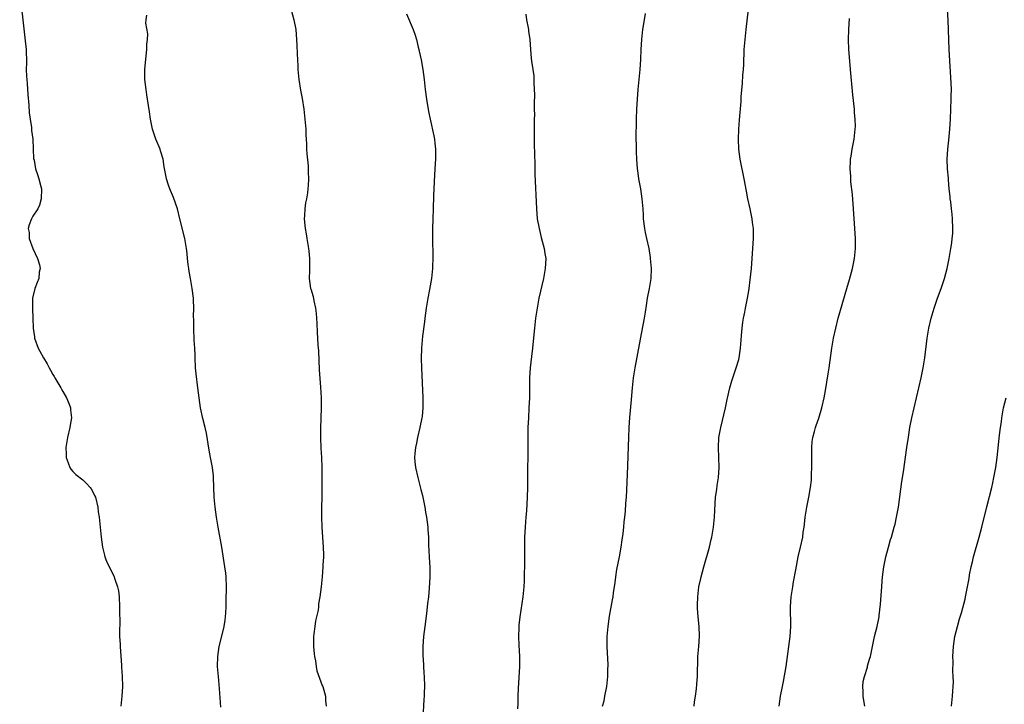
# Model space of a CAD drawing. Units: inches. Extents: x 2634000 to 2637000, y 1506000 to 1509000.
# Drawn here: x 2635920 to 2636118, y 1506257 to 1506395 of the extents above; entities that cross this region are included whole.
import ezdxf

# ---------------------------------------------------------------- set-up
doc = ezdxf.new("R2010")
doc.units = ezdxf.units.IN
doc.header["$MEASUREMENT"] = 0
doc.layers.add('LD26341506_10ft', color=80, linetype='Continuous')

msp = doc.modelspace()

# ---------------------------------------------------------------- linework, layer by layer
at = {"layer": 'LD26341506_10ft'}
for points, elevation in [([(2635920.32, 1506400.32), (2635920.93, 1506395), (2635921.39, 1506391.39), (2635921.6, 1506389), (2635921.66, 1506386.34), (2635921.64, 1506385), (2635921.68, 1506383.68), (2635921.73, 1506383), (2635921.81, 1506382.19), (2635921.97, 1506379.97), (2635922.16, 1506377.84), (2635922.26, 1506376.26), (2635922.43, 1506375), (2635922.68, 1506373.31), (2635922.71, 1506373), (2635922.72, 1506372.72), (2635922.95, 1506371), (2635923.06, 1506369), (2635923.12, 1506367.12), (2635923.21, 1506366.79), (2635923.5, 1506365), (2635923.91, 1506363.91), (2635924.18, 1506363), (2635924.55, 1506361.45), (2635924.68, 1506361), (2635924.66, 1506359), (2635924.3, 1506357.7), (2635923.99, 1506357), (2635923, 1506355.53), (2635922.71, 1506355), (2635922.21, 1506353.79), (2635922.06, 1506353), (2635922.2, 1506352.2), (2635922.26, 1506351), (2635923, 1506349.02), (2635923.91, 1506347), (2635924.28, 1506345.72), (2635924.41, 1506345), (2635924.26, 1506344.26), (2635924.17, 1506343), (2635923.85, 1506342.15), (2635923.38, 1506341), (2635922.93, 1506339), (2635922.89, 1506337.11), (2635922.93, 1506336.93), (2635922.95, 1506335), (2635923.03, 1506333), (2635923.27, 1506331.27), (2635923.33, 1506331), (2635924.01, 1506329), (2635924.37, 1506328.37), (2635925.09, 1506327), (2635925.86, 1506325.86), (2635926.28, 1506325), (2635926.55, 1506324.55), (2635927, 1506323.7), (2635927.26, 1506323.26), (2635927.38, 1506323), (2635928.57, 1506321), (2635928.72, 1506320.72), (2635929, 1506320.29), (2635929.75, 1506319), (2635930.29, 1506317.71), (2635930.55, 1506317), (2635930.57, 1506316.57), (2635930.74, 1506315), (2635930.5, 1506313.5), (2635930.4, 1506313), (2635929.95, 1506311), (2635929.62, 1506309), (2635929.67, 1506307.67), (2635929.67, 1506307), (2635930.07, 1506305.93), (2635930.39, 1506305), (2635930.63, 1506304.63), (2635931, 1506304.21), (2635931.61, 1506303.61), (2635933, 1506302.5), (2635933.79, 1506301.79), (2635934.52, 1506301), (2635934.71, 1506300.71), (2635935, 1506300.22), (2635935.39, 1506299.39), (2635935.55, 1506299), (2635936.01, 1506297), (2635936.11, 1506296.11), (2635936.28, 1506295), (2635936.7, 1506291), (2635936.99, 1506289), (2635937.36, 1506287.36), (2635937.47, 1506287), (2635937.82, 1506286.18), (2635938.29, 1506285), (2635939.23, 1506283.23), (2635939.43, 1506282.57), (2635940.01, 1506281), (2635940.18, 1506280.18), (2635940.33, 1506279), (2635940.41, 1506277), (2635940.4, 1506276.4), (2635940.44, 1506273.56), (2635940.39, 1506272.39), (2635940.43, 1506271), (2635940.52, 1506269.48), (2635940.53, 1506269), (2635940.79, 1506265.21), (2635940.83, 1506264.83), (2635940.94, 1506263), (2635941, 1506261), (2635940.9, 1506259), (2635940.68, 1506257)], 9340), ([(2636056, 1506257), (2636056.11, 1506257.89), (2636056.3, 1506259), (2636056.47, 1506260.47), (2636056.57, 1506261.43), (2636056.67, 1506263), (2636056.68, 1506264.68), (2636056.73, 1506265.27), (2636056.78, 1506267), (2636056.96, 1506269), (2636057.1, 1506271.1), (2636057.04, 1506273), (2636056.82, 1506275), (2636056.69, 1506276.69), (2636056.68, 1506277), (2636056.71, 1506277.29), (2636056.74, 1506279), (2636056.98, 1506281), (2636057.35, 1506282.65), (2636057.4, 1506283), (2636057.93, 1506285), (2636059.07, 1506289), (2636059.46, 1506290.54), (2636059.58, 1506291), (2636059.9, 1506293), (2636060.07, 1506295), (2636060.22, 1506297.78), (2636060.32, 1506299), (2636060.54, 1506300.54), (2636060.64, 1506301.36), (2636060.91, 1506303), (2636061.06, 1506305), (2636061, 1506307), (2636060.91, 1506309), (2636061, 1506311), (2636061.35, 1506313), (2636062.3, 1506317), (2636062.64, 1506318.64), (2636063.16, 1506321), (2636063.57, 1506322.43), (2636063.76, 1506323), (2636064.22, 1506324.22), (2636064.49, 1506325), (2636065, 1506326.69), (2636065.08, 1506327), (2636065.35, 1506329), (2636065.44, 1506330.56), (2636065.55, 1506331.55), (2636065.67, 1506333), (2636065.83, 1506334.17), (2636065.97, 1506335), (2636066.2, 1506336.2), (2636066.33, 1506337), (2636066.73, 1506339), (2636067, 1506340.48), (2636067.09, 1506341), (2636067.31, 1506342.69), (2636067.52, 1506345), (2636067.82, 1506349), (2636067.93, 1506351), (2636067.94, 1506351.94), (2636067.93, 1506353), (2636067.78, 1506354.22), (2636067.71, 1506355), (2636067.29, 1506357), (2636066.83, 1506359), (2636066.51, 1506360.51), (2636066.04, 1506363), (2636065.26, 1506367), (2636064.98, 1506369), (2636064.91, 1506371), (2636064.99, 1506373.01), (2636065.12, 1506374.88), (2636065.44, 1506378.56), (2636065.5, 1506379.5), (2636065.73, 1506382.27), (2636065.82, 1506383.82), (2636065.92, 1506385), (2636065.98, 1506386.02), (2636066.1, 1506389), (2636066.24, 1506391), (2636066.46, 1506393), (2636067.14, 1506398.86)], 9400), ([(2635960.82, 1506256.82), (2635960.54, 1506260.54), (2635960.31, 1506263), (2635960.15, 1506265), (2635960.16, 1506267), (2635960.44, 1506269), (2635961, 1506271.09), (2635961.48, 1506273), (2635961.68, 1506274.32), (2635961.74, 1506275), (2635961.77, 1506275.77), (2635961.85, 1506277), (2635961.89, 1506278.11), (2635961.93, 1506281), (2635961.84, 1506283), (2635961.78, 1506283.78), (2635961.62, 1506285), (2635961, 1506289), (2635960.28, 1506293), (2635959.94, 1506295), (2635959.66, 1506297), (2635959.48, 1506299), (2635959.31, 1506303), (2635959.29, 1506303.29), (2635959.08, 1506305), (2635958.69, 1506307), (2635958.44, 1506308.44), (2635957.91, 1506311.91), (2635957.66, 1506313), (2635957.18, 1506314.82), (2635956.71, 1506317), (2635956.4, 1506319), (2635956.14, 1506321), (2635955.81, 1506323.81), (2635955.71, 1506325), (2635955.6, 1506327), (2635955.6, 1506327.6), (2635955.54, 1506329), (2635955.44, 1506330.56), (2635955.33, 1506333), (2635955.34, 1506334.66), (2635955.31, 1506335.31), (2635955.34, 1506337), (2635955.29, 1506338.71), (2635955.27, 1506339), (2635955.02, 1506341), (2635954.66, 1506343), (2635954.42, 1506344.42), (2635954.32, 1506345), (2635954.21, 1506345.79), (2635954.09, 1506347), (2635954.01, 1506348.01), (2635953.88, 1506349), (2635953.54, 1506351), (2635952.55, 1506355), (2635952.04, 1506357), (2635951.26, 1506359.26), (2635950.69, 1506360.69), (2635950.54, 1506361), (2635950.28, 1506361.72), (2635949.86, 1506363), (2635949.74, 1506363.74), (2635949.42, 1506365.42), (2635949.19, 1506367), (2635948.65, 1506368.65), (2635948.56, 1506369), (2635947.71, 1506371), (2635947.06, 1506373), (2635946.66, 1506375), (2635946.46, 1506376.46), (2635946.24, 1506377.76), (2635945.93, 1506379.93), (2635945.74, 1506381), (2635945.53, 1506383), (2635945.52, 1506383.52), (2635945.52, 1506385), (2635945.63, 1506386.37), (2635945.67, 1506387), (2635945.77, 1506387.77), (2635945.89, 1506389), (2635945.89, 1506390.11), (2635946.02, 1506391), (2635946.13, 1506392.13), (2635945.69, 1506394.31), (2635945.75, 1506395), (2635945.9, 1506395.9)], 9350), ([(2635974.96, 1506396.96), (2635975.5, 1506395), (2635975.87, 1506393), (2635976.04, 1506391), (2635976.1, 1506389.9), (2635976.14, 1506388.14), (2635976.26, 1506385.74), (2635976.28, 1506385), (2635976.32, 1506384.32), (2635976.47, 1506383), (2635976.84, 1506380.84), (2635977.17, 1506379.17), (2635977.48, 1506377), (2635977.65, 1506375.65), (2635977.88, 1506373), (2635977.92, 1506371.92), (2635978.05, 1506369.95), (2635978.05, 1506369), (2635978.07, 1506368.07), (2635978.35, 1506365.65), (2635978.38, 1506365), (2635978.38, 1506364.38), (2635978.44, 1506363), (2635978.34, 1506361.66), (2635978.31, 1506361), (2635978.23, 1506360.23), (2635978, 1506359), (2635977.8, 1506358.2), (2635977.67, 1506357), (2635977.63, 1506355.63), (2635977.57, 1506355), (2635977.75, 1506353), (2635977.93, 1506351.93), (2635978.11, 1506351), (2635978.45, 1506349), (2635978.49, 1506348.49), (2635978.65, 1506347), (2635978.65, 1506345.35), (2635978.6, 1506344.6), (2635978.56, 1506343), (2635978.84, 1506341), (2635978.88, 1506340.88), (2635979.33, 1506339.33), (2635979.49, 1506338.51), (2635979.84, 1506337), (2635979.96, 1506335.96), (2635980.04, 1506335), (2635980.08, 1506333.92), (2635980.2, 1506332.2), (2635980.32, 1506329.68), (2635980.41, 1506328.41), (2635980.59, 1506324.59), (2635980.86, 1506321.14), (2635980.98, 1506319), (2635980.98, 1506317), (2635980.84, 1506312.84), (2635980.84, 1506311), (2635980.91, 1506308.9), (2635981.01, 1506307), (2635981.09, 1506305), (2635981.11, 1506303.11), (2635981.08, 1506301), (2635981.05, 1506295), (2635981.11, 1506293), (2635981.39, 1506289), (2635981.41, 1506287.41), (2635981.43, 1506287), (2635981.34, 1506285.34), (2635981.34, 1506285), (2635981.19, 1506283), (2635980.97, 1506280.97), (2635980.71, 1506279), (2635980.43, 1506277.57), (2635980.41, 1506277), (2635980.34, 1506276.34), (2635980.06, 1506275), (2635979.84, 1506274.16), (2635979.68, 1506273), (2635979.53, 1506271.53), (2635979.44, 1506271), (2635979.45, 1506269), (2635979.56, 1506267.56), (2635979.64, 1506267), (2635979.84, 1506266.16), (2635979.98, 1506265), (2635980.13, 1506264.13), (2635981.2, 1506261.2), (2635981.3, 1506261), (2635981.85, 1506259), (2635981.87, 1506258.13), (2635981.95, 1506257)], 9360), ([(2635998.17, 1506396.17), (2635999.49, 1506393), (2635999.87, 1506391.87), (2636000.13, 1506391), (2636000.5, 1506389.5), (2636000.61, 1506389), (2636000.66, 1506388.66), (2636001.08, 1506386.92), (2636001.45, 1506385), (2636001.69, 1506383), (2636001.88, 1506381), (2636002.14, 1506379), (2636002.57, 1506376.57), (2636002.89, 1506375), (2636003.66, 1506371.66), (2636003.77, 1506371), (2636003.82, 1506370.18), (2636003.96, 1506369), (2636003.98, 1506367.98), (2636003.96, 1506367), (2636003.92, 1506366.08), (2636003.79, 1506363.79), (2636003.59, 1506359.59), (2636003.49, 1506357), (2636003.43, 1506355), (2636003.39, 1506353), (2636003.39, 1506351), (2636003.43, 1506347.43), (2636003.38, 1506345), (2636003.18, 1506343), (2636002.8, 1506340.8), (2636002.43, 1506339), (2636002.08, 1506337), (2636001.83, 1506335), (2636001.75, 1506334.25), (2636001.37, 1506331.37), (2636001.13, 1506329), (2636001.09, 1506326.91), (2636001.16, 1506325), (2636001.43, 1506319), (2636001.41, 1506318.59), (2636001.43, 1506317), (2636001.27, 1506315.27), (2636001.24, 1506315), (2636000.84, 1506313), (2636000.35, 1506311), (2636000.12, 1506309.88), (2635999.92, 1506309), (2635999.79, 1506307.79), (2635999.74, 1506307), (2635999.84, 1506306.16), (2635999.94, 1506305), (2636000.39, 1506303), (2636001, 1506300.56), (2636001.33, 1506299.33), (2636001.83, 1506297), (2636001.99, 1506295.99), (2636002.17, 1506295), (2636002.41, 1506293), (2636002.45, 1506292.45), (2636002.54, 1506291), (2636002.58, 1506289.42), (2636002.69, 1506287), (2636002.81, 1506284.81), (2636002.84, 1506283), (2636002.72, 1506280.72), (2636002.55, 1506279), (2636002.38, 1506277.62), (2636002.23, 1506276.23), (2636001.94, 1506274.06), (2636001.58, 1506271), (2636001.43, 1506269), (2636001.42, 1506267.42), (2636001.44, 1506267), (2636001.49, 1506266.51), (2636001.63, 1506263.63), (2636001.68, 1506263), (2636001.74, 1506261), (2636001.71, 1506259.71), (2636001.68, 1506259), (2636001.64, 1506258.36), (2636001.43, 1506254.57)], 9370), ([(2636022.14, 1506396.14), (2636022.29, 1506395), (2636022.64, 1506393.36), (2636022.67, 1506393), (2636022.68, 1506392.68), (2636022.97, 1506391), (2636023.09, 1506389), (2636023.25, 1506387.24), (2636023.31, 1506386.69), (2636023.58, 1506385), (2636023.73, 1506383.73), (2636023.78, 1506383), (2636023.77, 1506382.23), (2636023.9, 1506379.9), (2636023.8, 1506378.2), (2636023.85, 1506377), (2636023.87, 1506375.87), (2636023.83, 1506375), (2636023.81, 1506374.19), (2636023.82, 1506371.82), (2636023.85, 1506370.15), (2636023.86, 1506367.86), (2636023.93, 1506366.07), (2636023.94, 1506365), (2636023.98, 1506363.98), (2636024.28, 1506357), (2636024.45, 1506355), (2636024.8, 1506353), (2636025.25, 1506351.25), (2636025.86, 1506349), (2636026, 1506348), (2636026.16, 1506347), (2636026.06, 1506345), (2636025.69, 1506343), (2636024.78, 1506339), (2636024.41, 1506337), (2636024.11, 1506335), (2636023.86, 1506333), (2636023.6, 1506330.4), (2636023.49, 1506329), (2636023.32, 1506327.32), (2636023.04, 1506325), (2636022.9, 1506323), (2636022.88, 1506320.88), (2636022.88, 1506319), (2636022.78, 1506317), (2636022.65, 1506315), (2636022.56, 1506313), (2636022.53, 1506311), (2636022.46, 1506301), (2636022.41, 1506299), (2636022.26, 1506296.26), (2636022.14, 1506295), (2636022.1, 1506294.1), (2636021.98, 1506293), (2636021.97, 1506291.97), (2636021.91, 1506291), (2636021.88, 1506290.12), (2636021.9, 1506287.9), (2636021.86, 1506285), (2636021.82, 1506283.82), (2636021.82, 1506283), (2636021.8, 1506282.2), (2636021.72, 1506281), (2636021.51, 1506279), (2636020.91, 1506275), (2636020.73, 1506273.27), (2636020.74, 1506272.74), (2636020.69, 1506271), (2636020.73, 1506269.27), (2636020.84, 1506267), (2636020.85, 1506265), (2636020.58, 1506260.58), (2636020.54, 1506259), (2636020.53, 1506257.47), (2636020.48, 1506256.48)], 9380), ([(2636037.6, 1506257), (2636037.89, 1506258.11), (2636038.06, 1506259), (2636038.42, 1506261), (2636038.64, 1506263), (2636038.67, 1506264.67), (2636038.69, 1506265), (2636038.7, 1506265.3), (2636038.5, 1506269), (2636038.51, 1506271), (2636038.69, 1506273), (2636039, 1506275.09), (2636039.6, 1506278.4), (2636039.69, 1506279), (2636039.77, 1506279.77), (2636040.11, 1506281.89), (2636040.23, 1506283), (2636040.47, 1506284.47), (2636040.98, 1506287), (2636041.34, 1506289), (2636041.54, 1506290.46), (2636041.75, 1506291.75), (2636041.87, 1506293), (2636041.94, 1506294.05), (2636042.09, 1506295), (2636042.22, 1506296.22), (2636042.27, 1506297.73), (2636042.38, 1506299), (2636042.46, 1506300.46), (2636042.69, 1506305.31), (2636042.81, 1506309.19), (2636042.85, 1506311), (2636042.91, 1506313), (2636043.05, 1506315.05), (2636043.4, 1506318.6), (2636043.45, 1506319.45), (2636043.58, 1506321), (2636043.83, 1506323), (2636044.17, 1506325), (2636045.23, 1506330.77), (2636046.04, 1506335), (2636046.24, 1506336.24), (2636046.43, 1506337.57), (2636046.65, 1506339), (2636047.02, 1506341), (2636047.33, 1506343), (2636047.42, 1506345), (2636047.26, 1506347), (2636047.23, 1506347.23), (2636046.93, 1506349), (2636046.48, 1506351), (2636046.24, 1506352.24), (2636046.06, 1506353), (2636045.85, 1506355), (2636045.8, 1506355.8), (2636045.76, 1506357), (2636045.58, 1506359), (2636045.25, 1506361), (2636044.87, 1506363), (2636044.67, 1506364.67), (2636044.62, 1506365), (2636044.48, 1506367), (2636044.43, 1506368.43), (2636044.37, 1506372.37), (2636044.4, 1506373.6), (2636044.41, 1506375), (2636044.48, 1506377), (2636044.59, 1506379), (2636044.75, 1506381), (2636045.14, 1506385), (2636045.26, 1506387), (2636045.34, 1506389), (2636045.46, 1506391), (2636045.69, 1506393), (2636045.86, 1506394.14), (2636046.25, 1506396.25)], 9390), ([(2636090.33, 1506257), (2636090.23, 1506257.77), (2636090.01, 1506259), (2636089.99, 1506259.99), (2636089.93, 1506261), (2636090.02, 1506261.98), (2636090.25, 1506263), (2636090.86, 1506264.86), (2636090.91, 1506265.09), (2636091.35, 1506266.65), (2636091.47, 1506267), (2636092.31, 1506271), (2636092.81, 1506273), (2636093.21, 1506275), (2636093.25, 1506275.25), (2636093.53, 1506277.53), (2636093.76, 1506281), (2636093.86, 1506282.14), (2636093.92, 1506283), (2636094.03, 1506284.03), (2636094.17, 1506285), (2636094.56, 1506287), (2636095.08, 1506289), (2636095.5, 1506290.5), (2636095.68, 1506291), (2636096.26, 1506293), (2636096.42, 1506293.58), (2636096.75, 1506295), (2636097.11, 1506297), (2636097.8, 1506302.2), (2636098.1, 1506304.1), (2636098.79, 1506309), (2636099.1, 1506311.1), (2636099.42, 1506313), (2636099.81, 1506315), (2636100.24, 1506317), (2636101.66, 1506323), (2636102.09, 1506325), (2636102.43, 1506327), (2636102.9, 1506331), (2636103.23, 1506333), (2636103.72, 1506335), (2636104.31, 1506337), (2636104.98, 1506339), (2636105.69, 1506341), (2636106.01, 1506341.99), (2636106.37, 1506343), (2636106.92, 1506345), (2636107.34, 1506347), (2636107.68, 1506349), (2636107.82, 1506350.18), (2636107.94, 1506351), (2636108.02, 1506352.02), (2636108.07, 1506353), (2636108.01, 1506355), (2636107.89, 1506355.89), (2636107.79, 1506357), (2636107.63, 1506358.37), (2636107.53, 1506359), (2636107.48, 1506359.48), (2636107.34, 1506361), (2636107.19, 1506362.81), (2636107.17, 1506363.17), (2636107.01, 1506365), (2636106.94, 1506367), (2636107.03, 1506369), (2636107.22, 1506370.78), (2636107.43, 1506373), (2636107.56, 1506375), (2636107.66, 1506377), (2636107.73, 1506379), (2636107.72, 1506379.72), (2636107.75, 1506381), (2636107.73, 1506382.27), (2636107.34, 1506389), (2636107.12, 1506394.88), (2636106.99, 1506396.99)], 9420), ([(2636073.13, 1506257), (2636073.39, 1506259), (2636073.76, 1506261), (2636074, 1506262), (2636074.54, 1506265), (2636074.82, 1506267), (2636075.32, 1506271), (2636075.45, 1506273), (2636075.39, 1506277), (2636075.53, 1506279), (2636075.83, 1506281), (2636076.02, 1506281.98), (2636076.44, 1506284.44), (2636076.92, 1506287), (2636077.41, 1506289), (2636077.86, 1506291), (2636077.96, 1506291.96), (2636078.13, 1506293), (2636078.25, 1506294.25), (2636078.35, 1506295), (2636078.66, 1506297), (2636079.06, 1506299), (2636079.42, 1506301), (2636079.59, 1506302.41), (2636079.63, 1506303), (2636079.65, 1506303.65), (2636079.71, 1506305), (2636079.69, 1506307), (2636079.71, 1506307.71), (2636079.69, 1506309), (2636079.77, 1506310.23), (2636079.89, 1506311), (2636080.23, 1506312.23), (2636080.4, 1506313), (2636080.55, 1506313.45), (2636081.07, 1506314.93), (2636081.7, 1506317), (2636082.17, 1506319), (2636082.44, 1506320.44), (2636083, 1506323.79), (2636083.18, 1506325), (2636083.72, 1506329), (2636084.06, 1506331), (2636084.5, 1506333), (2636085.01, 1506335), (2636086.71, 1506341), (2636087.24, 1506342.76), (2636087.84, 1506345), (2636088.25, 1506347), (2636088.45, 1506349), (2636088.46, 1506351), (2636088.36, 1506353), (2636088.08, 1506357), (2636087.84, 1506359.84), (2636087.56, 1506362.44), (2636087.53, 1506363), (2636087.53, 1506363.53), (2636087.41, 1506365), (2636087.43, 1506366.57), (2636087.47, 1506367), (2636087.59, 1506367.59), (2636087.78, 1506369), (2636088.19, 1506371), (2636088.32, 1506372.32), (2636088.43, 1506373), (2636088.46, 1506373.54), (2636088.42, 1506375), (2636088.29, 1506376.29), (2636088.25, 1506377), (2636087.92, 1506379.92), (2636087.47, 1506385), (2636087.31, 1506386.69), (2636087.13, 1506389), (2636087.07, 1506391), (2636087.12, 1506393), (2636087.26, 1506395.26)], 9410), ([(2636107.76, 1506257), (2636107.97, 1506259), (2636108.03, 1506260.03), (2636108.13, 1506261), (2636108.16, 1506261.84), (2636108.15, 1506263), (2636108.08, 1506264.08), (2636108.1, 1506265.9), (2636108.06, 1506267), (2636108.18, 1506269), (2636108.47, 1506271), (2636108.96, 1506273), (2636109.41, 1506274.59), (2636109.76, 1506275.76), (2636110.51, 1506278.51), (2636110.62, 1506279), (2636111.01, 1506281), (2636111.31, 1506282.69), (2636111.39, 1506283.39), (2636111.72, 1506285), (2636112, 1506286), (2636112.21, 1506287), (2636113.36, 1506291), (2636113.89, 1506293), (2636114.89, 1506297.11), (2636115.88, 1506301), (2636116.07, 1506301.93), (2636116.32, 1506303), (2636116.67, 1506305), (2636116.94, 1506307), (2636117.47, 1506311.47), (2636117.67, 1506313), (2636117.83, 1506314.17), (2636117.93, 1506315), (2636118.27, 1506317), (2636118.75, 1506319)], 9430)]:
    msp.add_lwpolyline(points, dxfattribs=dict(at, elevation=elevation))

doc.saveas('drawing.dxf')
